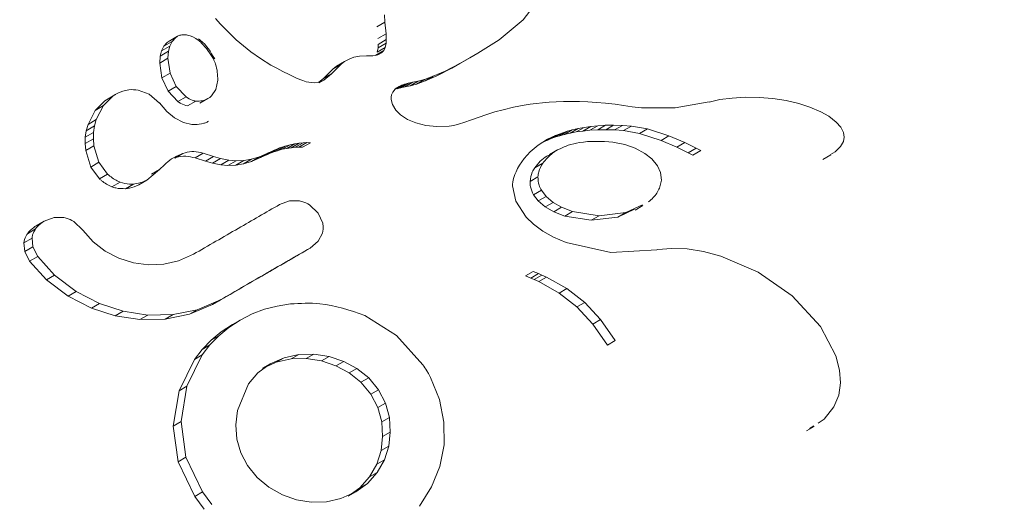
# Model space of a CAD drawing. Extents: x -58 to 674, y -9 to 452.
# Drawn here: x 158 to 160, y 115 to 116 of the extents above; entities that cross this region are included whole.
import ezdxf

# ---------------------------------------------------------------- set-up
doc = ezdxf.new("R2010")
doc.units = 0
doc.header["$LTSCALE"] = 0.125
doc.header["$MEASUREMENT"] = 0
doc.linetypes.add('PHANTOM', pattern=[0.5, 0.25, -0.05, 0.05, -0.05, 0.05, -0.05])
doc.layers.add('CONTOUR', color=7, linetype='CONTINUOUS')

msp = doc.modelspace()

# ---------------------------------------------------------------- linework, layer by layer
at = {"layer": 'CONTOUR', "linetype": 'Continuous', "lineweight": 15}
for p, q in [((159.0752, 116.0771), (159.1216, 116.1376)), ((158.5057, 116.0688), (158.4963, 116.0791)), ((158.5354, 116.0394), (158.5057, 116.0688)), ((158.8142, 116.0862), (158.8152, 116.0724)), ((158.8152, 116.0724), (158.8173, 116.0508)), ((159.0303, 116.0393), (159.0752, 116.0771)), ((158.8173, 116.0508), (158.8178, 116.0396)), ((158.3994, 116.0271), (158.4054, 116.0341)), ((158.4054, 116.0341), (158.4093, 116.0367)), ((158.4248, 116.0459), (158.4092, 116.0369)), ((158.415, 116.0361), (158.4106, 116.0276)), ((158.421, 116.043), (158.415, 116.0361)), ((158.454, 116.0448), (158.4488, 116.047)), ((158.4595, 116.0418), (158.454, 116.0448)), ((158.4638, 116.0388), (158.4595, 116.0418)), ((158.563, 116.0167), (158.5354, 116.0394)), ((158.8176, 116.0329), (158.8159, 116.0249)), ((158.8178, 116.0396), (158.8176, 116.0329)), ((158.9898, 116.0139), (159.0303, 116.0393)), ((158.3925, 116.0088), (158.3951, 116.0186)), ((158.3951, 116.0186), (158.3994, 116.0271)), ((158.408, 116.0178), (158.407, 116.0045)), ((158.4106, 116.0276), (158.408, 116.0178)), ((158.5811, 116.004), (158.563, 116.0167)), ((158.8007, 116.0161), (158.8024, 116.0241)), ((158.8065, 116.0136), (158.8018, 116.0112)), ((158.8024, 116.0241), (158.8026, 116.0308)), ((158.8133, 116.0195), (158.8087, 116.0147)), ((158.8159, 116.0249), (158.8133, 116.0195)), ((158.9559, 115.9946), (158.9898, 116.0139)), ((158.9747, 116.0052), (158.9898, 116.0139)), ((158.3915, 115.9955), (158.3925, 116.0088)), ((158.3956, 115.9676), (158.3915, 115.9955)), ((158.407, 116.0045), (158.411, 115.9765)), ((158.6008, 115.9919), (158.5811, 116.004)), ((158.7392, 115.9984), (158.7327, 115.9933)), ((158.7477, 116.0031), (158.7392, 115.9984)), ((158.7565, 116.0064), (158.7477, 116.0031)), ((158.7674, 116.0085), (158.7565, 116.0064)), ((158.7802, 116.009), (158.7674, 116.0085)), ((158.787, 116.0089), (158.7802, 116.009)), ((158.7924, 116.0093), (158.787, 116.0089)), ((158.7976, 116.0101), (158.7924, 116.0093)), ((158.8018, 116.0112), (158.7976, 116.0101)), ((158.9282, 115.9806), (158.9559, 115.9946)), ((158.9747, 116.0052), (158.9408, 115.9859)), ((158.9408, 115.9859), (158.9559, 115.9946)), ((158.411, 115.9765), (158.4226, 115.9517)), ((158.6116, 115.9858), (158.6008, 115.9919)), ((158.623, 115.9799), (158.6116, 115.9858)), ((158.635, 115.974), (158.623, 115.9799)), ((158.6997, 115.9668), (158.7175, 115.9845)), ((158.7149, 115.9756), (158.7005, 115.9636)), ((158.7327, 115.9933), (158.7149, 115.9756)), ((158.7175, 115.9845), (158.724, 115.9896)), ((158.724, 115.9896), (158.7274, 115.9915)), ((158.9062, 115.971), (158.9282, 115.9806)), ((158.9408, 115.9859), (158.9131, 115.9719)), ((158.9131, 115.9719), (158.9282, 115.9806)), ((158.4072, 115.9428), (158.3956, 115.9676)), ((158.497, 115.9462), (158.5008, 115.9637)), ((158.6478, 115.9681), (158.635, 115.974)), ((158.6548, 115.9649), (158.6478, 115.9681)), ((158.6609, 115.9625), (158.6548, 115.9649)), ((158.667, 115.9606), (158.6609, 115.9625)), ((158.6722, 115.9594), (158.667, 115.9606)), ((158.682, 115.9584), (158.6722, 115.9594)), ((158.6901, 115.9593), (158.682, 115.9584)), ((158.7005, 115.9636), (158.6901, 115.9593)), ((158.6911, 115.9597), (158.6997, 115.9668)), ((158.8526, 115.9507), (158.8676, 115.9594)), ((158.8526, 115.9561), (158.8594, 115.9579)), ((158.8594, 115.9579), (158.8676, 115.9594)), ((158.8629, 115.9529), (158.8779, 115.9616)), ((158.8676, 115.9594), (158.8779, 115.9616)), ((158.8745, 115.9562), (158.8896, 115.9649)), ((158.8911, 115.9623), (158.8745, 115.9562)), ((158.8779, 115.9616), (158.8896, 115.9649)), ((158.8896, 115.9649), (158.9062, 115.971)), ((158.9131, 115.9719), (158.8911, 115.9623)), ((158.8911, 115.9623), (158.9062, 115.971)), ((158.3717, 115.9369), (158.3507, 115.9448)), ((158.4258, 115.9231), (158.4072, 115.9428)), ((158.4226, 115.9517), (158.4411, 115.9319)), ((158.4892, 115.9341), (158.497, 115.9462)), ((158.8277, 115.936), (158.8299, 115.9408)), ((158.8299, 115.9408), (158.8345, 115.9464)), ((158.8342, 115.9472), (158.8418, 115.9516)), ((158.8345, 115.9464), (158.8418, 115.9516)), ((158.8444, 115.9492), (158.8376, 115.9474)), ((158.8418, 115.9516), (158.8467, 115.954)), ((158.8526, 115.9507), (158.8444, 115.9492)), ((158.8467, 115.954), (158.8526, 115.9561)), ((158.8629, 115.9529), (158.8526, 115.9507)), ((158.8745, 115.9562), (158.8629, 115.9529)), ((158.27, 115.9067), (158.2883, 115.9247)), ((158.3038, 115.9337), (158.2855, 115.9156)), ((158.2883, 115.9247), (158.2935, 115.9273)), ((158.3087, 115.9368), (158.2932, 115.9279)), ((158.3909, 115.9204), (158.3717, 115.9369)), ((158.3909, 115.9206), (158.3909, 115.9205)), ((158.4051, 115.9043), (158.3909, 115.9206)), ((158.3909, 115.9205), (158.3909, 115.9204)), ((158.4439, 115.9152), (158.4592, 115.924)), ((158.467, 115.92), (158.4823, 115.9288)), ((158.8267, 115.9312), (158.8277, 115.936)), ((158.8268, 115.9271), (158.8267, 115.9312)), ((158.8291, 115.9175), (158.8268, 115.9271)), ((159.1118, 115.9209), (159.0995, 115.9196)), ((159.1243, 115.9219), (159.1118, 115.9209)), ((159.1376, 115.9227), (159.1243, 115.9219)), ((159.1514, 115.9231), (159.1376, 115.9227)), ((159.1659, 115.9233), (159.1514, 115.9231)), ((159.181, 115.9231), (159.1659, 115.9233)), ((159.1967, 115.9225), (159.181, 115.9231)), ((159.2131, 115.9215), (159.1967, 115.9225)), ((159.2302, 115.9201), (159.2131, 115.9215)), ((159.2481, 115.9183), (159.2302, 115.9201)), ((159.425, 115.9224), (159.3613, 115.9117)), ((159.4449, 115.9268), (159.4251, 115.9222)), ((159.4682, 115.9299), (159.4449, 115.9268)), ((159.493, 115.9314), (159.4682, 115.9299)), ((159.5193, 115.9309), (159.493, 115.9314)), ((159.5451, 115.9287), (159.5193, 115.9309)), ((159.5699, 115.9249), (159.5451, 115.9287)), ((159.5939, 115.9193), (159.5699, 115.9249)), ((158.2566, 115.8803), (158.27, 115.9067)), ((158.2855, 115.9156), (158.2721, 115.8893)), ((158.4194, 115.8926), (158.4051, 115.9043)), ((158.8354, 115.9072), (158.8291, 115.9175)), ((158.8447, 115.8982), (158.8354, 115.9072)), ((159.0222, 115.9036), (159.0051, 115.8982)), ((159.0376, 115.9079), (159.0222, 115.9036)), ((159.0572, 115.9125), (159.0376, 115.9079)), ((159.0769, 115.9163), (159.0572, 115.9125)), ((159.0881, 115.9181), (159.0769, 115.9163)), ((159.0995, 115.9196), (159.0881, 115.9181)), ((159.2641, 115.9156), (159.2481, 115.9183)), ((159.2802, 115.9131), (159.2641, 115.9156)), ((159.2978, 115.9113), (159.2802, 115.9131)), ((159.3613, 115.9117), (159.2978, 115.9113)), ((159.6147, 115.9127), (159.5939, 115.9193)), ((159.635, 115.9042), (159.6147, 115.9127)), ((159.6502, 115.8956), (159.635, 115.9042)), ((158.2721, 115.8893), (158.2688, 115.8774)), ((158.4361, 115.884), (158.4194, 115.8926)), ((158.452, 115.8802), (158.4361, 115.884)), ((158.8578, 115.8897), (158.8447, 115.8982)), ((158.8734, 115.8831), (158.8578, 115.8897)), ((158.8921, 115.8784), (158.8734, 115.8831)), ((158.9634, 115.8837), (158.9557, 115.8813)), ((158.9783, 115.8889), (158.9634, 115.8837)), ((159.0051, 115.8982), (158.9783, 115.8889)), ((159.6643, 115.8847), (159.6502, 115.8956)), ((159.6729, 115.8748), (159.6643, 115.8847)), ((158.2515, 115.8563), (158.2533, 115.8684)), ((158.2533, 115.8684), (158.2566, 115.8803)), ((158.267, 115.8652), (158.2666, 115.8533)), ((158.2688, 115.8774), (158.267, 115.8652)), ((158.913, 115.8763), (158.8921, 115.8784)), ((158.9363, 115.8772), (158.913, 115.8763)), ((158.9445, 115.8785), (158.9363, 115.8772)), ((158.9557, 115.8813), (158.9445, 115.8785)), ((159.1427, 115.8621), (159.1498, 115.8647)), ((159.1498, 115.8647), (159.1586, 115.8674)), ((159.1586, 115.8674), (159.1677, 115.8699)), ((159.1748, 115.866), (159.1637, 115.8638)), ((159.1677, 115.8699), (159.1785, 115.8724)), ((159.1876, 115.8678), (159.1748, 115.866)), ((159.1785, 115.8724), (159.1897, 115.8745)), ((159.2007, 115.8692), (159.1876, 115.8678)), ((159.1897, 115.8745), (159.2024, 115.8764)), ((159.2154, 115.8701), (159.2007, 115.8692)), ((159.2024, 115.8764), (159.2156, 115.8778)), ((159.2306, 115.8703), (159.2154, 115.8701)), ((159.2156, 115.8778), (159.2302, 115.8786)), ((159.2302, 115.8786), (159.2454, 115.8789)), ((159.2471, 115.8699), (159.2306, 115.8703)), ((159.2454, 115.8789), (159.2619, 115.8784)), ((159.2642, 115.8686), (159.2471, 115.8699)), ((159.2619, 115.8784), (159.279, 115.8772)), ((159.2942, 115.8633), (159.2642, 115.8686)), ((159.279, 115.8772), (159.309, 115.8719)), ((159.309, 115.8719), (159.3494, 115.8588)), ((159.6778, 115.865), (159.6729, 115.8748)), ((159.6793, 115.8564), (159.6778, 115.865)), ((158.2511, 115.8444), (158.2515, 115.8563)), ((158.2666, 115.8533), (158.2677, 115.84)), ((158.6538, 115.8452), (158.6613, 115.8459)), ((158.6613, 115.8459), (158.6685, 115.8461)), ((158.6685, 115.8461), (158.6749, 115.8459)), ((159.1032, 115.8411), (159.1207, 115.8522)), ((159.1212, 115.8509), (159.111, 115.8461)), ((159.1207, 115.8522), (159.136, 115.8595)), ((159.1212, 115.8509), (159.136, 115.8595)), ((159.1279, 115.8536), (159.1212, 115.8509)), ((159.135, 115.8561), (159.1279, 115.8536)), ((159.1437, 115.8588), (159.135, 115.8561)), ((159.136, 115.8595), (159.1427, 115.8621)), ((159.1529, 115.8614), (159.1437, 115.8588)), ((159.1637, 115.8638), (159.1529, 115.8614)), ((159.2666, 115.8422), (159.2441, 115.8469)), ((159.3346, 115.8502), (159.2942, 115.8633)), ((159.3346, 115.8502), (159.3494, 115.8588)), ((159.3644, 115.8374), (159.3346, 115.8502)), ((159.3494, 115.8588), (159.3792, 115.846)), ((159.3644, 115.8374), (159.3792, 115.846)), ((159.3792, 115.846), (159.4005, 115.8355)), ((159.6725, 115.8384), (159.6778, 115.8479)), ((159.6778, 115.8479), (159.6793, 115.8564)), ((158.2523, 115.8311), (158.2511, 115.8444)), ((158.2619, 115.8001), (158.2523, 115.8311)), ((158.2677, 115.84), (158.2772, 115.809)), ((158.6026, 115.8275), (158.5923, 115.8233)), ((158.5964, 115.8269), (158.6073, 115.832)), ((158.6125, 115.8308), (158.6026, 115.8275)), ((158.6073, 115.832), (158.6177, 115.8362)), ((158.6218, 115.8334), (158.6125, 115.8308)), ((158.6177, 115.8362), (158.6275, 115.8395)), ((158.6305, 115.8352), (158.6218, 115.8334)), ((158.6275, 115.8395), (158.6368, 115.8421)), ((158.6387, 115.8365), (158.6305, 115.8352)), ((158.6368, 115.8421), (158.6455, 115.8439)), ((158.6463, 115.8372), (158.6387, 115.8365)), ((158.6455, 115.8439), (158.6538, 115.8452)), ((158.6535, 115.8374), (158.6463, 115.8372)), ((158.6599, 115.8373), (158.6535, 115.8374)), ((159.0771, 115.8163), (159.0882, 115.8285)), ((159.0882, 115.8285), (159.1032, 115.8411)), ((159.1397, 115.8324), (159.1249, 115.8238)), ((159.286, 115.8353), (159.2666, 115.8422)), ((159.3039, 115.8258), (159.286, 115.8353)), ((159.3858, 115.8269), (159.3644, 115.8374)), ((159.4005, 115.8355), (159.4092, 115.8312)), ((159.6536, 115.8234), (159.6625, 115.8286)), ((159.6625, 115.8286), (159.6725, 115.8384)), ((158.2772, 115.809), (158.2934, 115.7866)), ((158.4777, 115.8109), (158.458, 115.8173)), ((158.4731, 115.826), (158.4928, 115.8197)), ((158.4905, 115.8074), (158.4777, 115.8109)), ((158.4928, 115.8197), (158.5057, 115.8162)), ((158.5057, 115.8162), (158.5217, 115.813)), ((158.5217, 115.813), (158.535, 115.8118)), ((158.535, 115.8118), (158.5495, 115.8123)), ((158.5639, 115.8106), (158.5492, 115.8061)), ((158.5495, 115.8123), (158.5643, 115.8148)), ((158.5813, 115.8182), (158.5639, 115.8106)), ((158.5643, 115.8148), (158.579, 115.8193)), ((158.579, 115.8193), (158.5964, 115.8269)), ((158.5923, 115.8233), (158.5813, 115.8182)), ((159.0681, 115.8033), (159.0771, 115.8163)), ((159.3172, 115.8154), (159.3039, 115.8258)), ((159.3279, 115.8024), (159.3172, 115.8154)), ((159.3945, 115.8227), (159.3858, 115.8269)), ((159.6391, 115.8144), (159.6538, 115.823)), ((158.2781, 115.7778), (158.2619, 115.8001)), ((158.3673, 115.7756), (158.3909, 115.7956)), ((158.3757, 115.7866), (158.3909, 115.7953)), ((158.3909, 115.7956), (158.3909, 115.7953)), ((158.5066, 115.8043), (158.4905, 115.8074)), ((158.5199, 115.8031), (158.5066, 115.8043)), ((158.5345, 115.8036), (158.5199, 115.8031)), ((158.5492, 115.8061), (158.5345, 115.8036)), ((159.0597, 115.7859), (159.0619, 115.7913)), ((159.0619, 115.7913), (159.0648, 115.7973)), ((159.0648, 115.7973), (159.0681, 115.8033)), ((159.3338, 115.7896), (159.3279, 115.8024)), ((158.3521, 115.7669), (158.3673, 115.7756)), ((159.0557, 115.7716), (159.0566, 115.7758)), ((159.0566, 115.7758), (159.0579, 115.7806)), ((159.0579, 115.7806), (159.0597, 115.7859)), ((159.3318, 115.7606), (159.3353, 115.7755)), ((159.3353, 115.7755), (159.3338, 115.7896)), ((159.0551, 115.7649), (159.0552, 115.7677)), ((159.0616, 115.7358), (159.0551, 115.7649)), ((159.0552, 115.7677), (159.0557, 115.7716)), ((159.1095, 115.7564), (159.1183, 115.7448)), ((158.6354, 115.7364), (158.617, 115.7296)), ((158.6542, 115.7366), (158.6354, 115.7364)), ((159.0808, 115.7061), (159.0616, 115.7358)), ((159.1036, 115.7363), (159.0948, 115.7479)), ((159.1169, 115.7251), (159.1036, 115.7363)), ((159.1183, 115.7448), (159.1316, 115.7335)), ((158.6898, 115.7135), (158.6735, 115.7291)), ((159.1328, 115.7159), (159.1169, 115.7251)), ((159.1316, 115.7335), (159.1475, 115.7244)), ((159.1475, 115.7244), (159.1681, 115.7165)), ((159.1681, 115.7165), (159.2179, 115.7086)), ((159.2849, 115.7209), (159.2535, 115.7061)), ((159.2681, 115.7145), (159.2996, 115.7293)), ((159.2857, 115.7193), (159.3003, 115.7277)), ((158.1588, 115.6894), (158.1742, 115.6983)), ((158.1932, 115.7052), (158.1742, 115.6983)), ((158.2114, 115.7052), (158.1932, 115.7052)), ((158.2471, 115.6811), (158.2299, 115.6976)), ((158.6982, 115.6944), (158.6898, 115.7135)), ((159.0947, 115.6928), (159.0808, 115.7061)), ((159.1534, 115.708), (159.1328, 115.7159)), ((159.2033, 115.7001), (159.1534, 115.708)), ((159.2535, 115.7061), (159.2033, 115.7001)), ((159.2179, 115.7086), (159.2681, 115.7145)), ((158.2665, 115.6592), (158.2471, 115.6811)), ((159.1123, 115.6798), (159.0947, 115.6928)), ((159.1324, 115.6685), (159.1123, 115.6798)), ((158.1513, 115.6666), (158.153, 115.6499)), ((158.6897, 115.6605), (158.6977, 115.6759)), ((159.1563, 115.6581), (159.1324, 115.6685)), ((158.1377, 115.6411), (158.136, 115.6578)), ((158.153, 115.6499), (158.162, 115.632)), ((158.289, 115.6419), (158.2665, 115.6592)), ((158.6598, 115.6392), (158.6746, 115.6478)), ((158.6746, 115.6478), (158.6897, 115.6605)), ((159.24, 115.6395), (159.1563, 115.6581)), ((159.327, 115.6447), (159.24, 115.6395)), ((159.3286, 115.6451), (159.327, 115.6447)), ((159.3544, 115.6472), (159.3286, 115.645)), ((159.3286, 115.645), (159.3286, 115.6451)), ((159.3837, 115.646), (159.3544, 115.6472)), ((159.4142, 115.6414), (159.3837, 115.646)), ((158.1468, 115.6232), (158.1377, 115.6411)), ((158.162, 115.632), (158.1935, 115.597)), ((158.3147, 115.6288), (158.289, 115.6419)), ((158.3419, 115.6202), (158.3147, 115.6288)), ((158.4271, 115.6235), (158.3993, 115.6173)), ((158.4549, 115.6361), (158.4271, 115.6235)), ((159.4468, 115.6328), (159.4142, 115.6414)), ((159.5172, 115.6026), (159.4468, 115.6328)), ((158.1783, 115.5882), (158.1468, 115.6232)), ((158.3701, 115.6163), (158.3419, 115.6202)), ((158.3993, 115.6173), (158.3701, 115.6163)), ((158.2192, 115.5574), (158.1783, 115.5882)), ((158.1935, 115.597), (158.2343, 115.5662)), ((159.0896, 115.5914), (159.0796, 115.5953)), ((159.096, 115.5886), (159.0896, 115.5914)), ((159.0942, 115.6037), (159.1041, 115.5997)), ((159.1048, 115.5846), (159.096, 115.5886)), ((159.1041, 115.5997), (159.1105, 115.597)), ((159.1105, 115.597), (159.1194, 115.593)), ((159.1194, 115.593), (159.1576, 115.5715)), ((159.581, 115.5582), (159.5172, 115.6026)), ((159.1431, 115.5631), (159.1048, 115.5846)), ((159.1576, 115.5715), (159.191, 115.5453)), ((158.263, 115.5348), (158.2192, 115.5574)), ((158.2343, 115.5662), (158.2781, 115.5435)), ((158.462, 115.5318), (158.5057, 115.5503)), ((158.4909, 115.5417), (158.5057, 115.5503)), ((159.1765, 115.537), (159.1431, 115.5631)), ((159.6345, 115.5003), (159.581, 115.5582)), ((158.3077, 115.5202), (158.263, 115.5348)), ((158.2781, 115.5435), (158.3227, 115.5289)), ((158.4165, 115.5226), (158.462, 115.5318)), ((158.4909, 115.5417), (158.4472, 115.5232)), ((158.5888, 115.5326), (158.5657, 115.524)), ((158.6123, 115.5386), (158.5888, 115.5326)), ((158.6378, 115.5428), (158.6123, 115.5386)), ((159.2065, 115.5049), (159.1765, 115.537)), ((159.191, 115.5453), (159.2209, 115.5133)), ((158.354, 115.5132), (158.3077, 115.5202)), ((158.3227, 115.5289), (158.3689, 115.5218)), ((158.4016, 115.514), (158.354, 115.5132)), ((158.3689, 115.5218), (158.4165, 115.5226)), ((158.4472, 115.5232), (158.4016, 115.514)), ((158.5429, 115.5124), (158.5216, 115.4985)), ((158.5281, 115.5039), (158.5429, 115.5124)), ((158.5657, 115.524), (158.5429, 115.5124)), ((158.8372, 115.4833), (158.7771, 115.521)), ((159.2209, 115.5133), (159.248, 115.4737)), ((158.5216, 115.4985), (158.5027, 115.4829)), ((158.5068, 115.49), (158.5281, 115.5039)), ((159.2336, 115.4654), (159.2065, 115.5049)), ((159.6635, 115.4451), (159.6345, 115.5003)), ((158.5027, 115.4829), (158.486, 115.4656)), ((158.488, 115.4744), (158.5068, 115.49)), ((158.8864, 115.4283), (158.8372, 115.4833)), ((158.4568, 115.4384), (158.4713, 115.4571)), ((158.4713, 115.4571), (158.488, 115.4744)), ((158.486, 115.4656), (158.4716, 115.4469)), ((158.4279, 115.3793), (158.4568, 115.4384)), ((158.4716, 115.4469), (158.4426, 115.3878)), ((158.6254, 115.4416), (158.5995, 115.4301)), ((158.6108, 115.4332), (158.6385, 115.4392)), ((158.6531, 115.4476), (158.6254, 115.4416)), ((158.6385, 115.4392), (158.6671, 115.4399)), ((158.6817, 115.4483), (158.6531, 115.4476)), ((158.6671, 115.4399), (158.6956, 115.4355)), ((158.7101, 115.4439), (158.6817, 115.4483)), ((158.7377, 115.4347), (158.7101, 115.4439)), ((159.6706, 115.4179), (159.6635, 115.4451)), ((158.5995, 115.4301), (158.5762, 115.413)), ((158.5849, 115.4216), (158.5995, 115.4301)), ((158.5928, 115.4252), (158.6108, 115.4332)), ((158.6956, 115.4355), (158.7231, 115.4264)), ((158.7231, 115.4264), (158.7481, 115.413)), ((158.7626, 115.4214), (158.7377, 115.4347)), ((158.7846, 115.4036), (158.7626, 115.4214)), ((158.5762, 115.413), (158.5583, 115.3923)), ((158.7481, 115.413), (158.7701, 115.3953)), ((158.803, 115.3813), (158.7846, 115.4036)), ((158.8973, 115.4116), (158.8942, 115.4166)), ((158.9012, 115.4043), (158.8973, 115.4116)), ((158.9178, 115.3633), (158.9012, 115.4043)), ((159.6723, 115.3945), (159.6706, 115.4179)), ((158.4426, 115.3878), (158.4316, 115.3215)), ((158.5583, 115.3923), (158.5376, 115.3426)), ((158.7701, 115.3953), (158.7885, 115.373)), ((159.6689, 115.3714), (159.6723, 115.3945)), ((158.4169, 115.313), (158.4279, 115.3793)), ((158.7885, 115.373), (158.8018, 115.3477)), ((158.8162, 115.356), (158.803, 115.3813)), ((159.6599, 115.3495), (159.6689, 115.3714)), ((158.8018, 115.3477), (158.8091, 115.3209)), ((158.8235, 115.3292), (158.8162, 115.356)), ((158.9262, 115.3206), (158.9178, 115.3633)), ((159.6412, 115.3261), (159.6599, 115.3495)), ((158.5376, 115.3426), (158.5348, 115.3156)), ((158.8253, 115.3015), (158.8235, 115.3292)), ((158.4263, 115.246), (158.4169, 115.313)), ((158.4316, 115.3215), (158.4409, 115.2544)), ((158.5348, 115.3156), (158.5368, 115.2887)), ((158.8091, 115.3209), (158.8109, 115.2932)), ((158.9263, 115.2776), (158.9262, 115.3206)), ((159.6082, 115.3043), (159.6224, 115.3125)), ((159.6142, 115.3082), (159.6219, 115.3133)), ((159.6299, 115.3187), (159.6412, 115.3261)), ((158.8109, 115.2932), (158.8079, 115.2668)), ((158.8222, 115.2751), (158.8253, 115.3015)), ((158.5368, 115.2887), (158.5441, 115.2624)), ((158.8141, 115.2497), (158.8222, 115.2751)), ((158.9184, 115.237), (158.9263, 115.2776)), ((158.4409, 115.2544), (158.4721, 115.1891)), ((158.5441, 115.2624), (158.5564, 115.239)), ((158.8079, 115.2668), (158.7997, 115.2415)), ((158.4575, 115.1807), (158.4263, 115.246)), ((158.5564, 115.239), (158.5746, 115.2166)), ((158.7997, 115.2415), (158.7862, 115.2176)), ((158.8005, 115.2259), (158.8141, 115.2497)), ((158.903, 115.1987), (158.9184, 115.237)), ((158.5746, 115.2166), (158.5969, 115.1979)), ((158.7862, 115.2176), (158.7679, 115.197)), ((158.7822, 115.2053), (158.8005, 115.2259)), ((158.5969, 115.1979), (158.6223, 115.1835)), ((158.7603, 115.1893), (158.7822, 115.2053)), ((158.8802, 115.1627), (158.903, 115.1987)), ((158.4749, 115.1571), (158.4575, 115.1807)), ((158.4721, 115.1891), (158.4894, 115.1655)), ((158.6223, 115.1835), (158.6488, 115.1744)), ((158.7325, 115.1768), (158.7603, 115.1893)), ((158.7459, 115.181), (158.7603, 115.1893)), ((158.7679, 115.197), (158.7525, 115.1858)), ((158.6488, 115.1744), (158.6764, 115.1701)), ((158.6764, 115.1701), (158.7051, 115.1708)), ((158.7051, 115.1708), (158.7325, 115.1768))]:
    msp.add_line(p, q, dxfattribs=at)
at = {"layer": 'CONTOUR', "linetype": 'PHANTOM', "lineweight": 0}
for p, q in [((158.7999, 116.0635), (158.8152, 116.0724)), ((158.802, 116.042), (158.8173, 116.0508)), ((158.3994, 116.0271), (158.415, 116.0361)), ((158.4054, 116.0341), (158.421, 116.043)), ((158.8024, 116.0241), (158.8176, 116.0329)), ((158.8026, 116.0308), (158.8178, 116.0396)), ((158.3925, 116.0088), (158.408, 116.0178)), ((158.3951, 116.0186), (158.4106, 116.0276)), ((158.7981, 116.0107), (158.8133, 116.0195)), ((158.8007, 116.0161), (158.8159, 116.0249)), ((158.8043, 116.0122), (158.8087, 116.0147)), ((158.3915, 115.9955), (158.407, 116.0045)), ((158.724, 115.9896), (158.7392, 115.9984)), ((158.3956, 115.9676), (158.411, 115.9765)), ((158.6997, 115.9668), (158.7149, 115.9756)), ((158.7175, 115.9845), (158.7327, 115.9933)), ((158.6914, 115.9584), (158.7005, 115.9636)), ((158.8444, 115.9492), (158.8594, 115.9579)), ((158.4072, 115.9428), (158.4226, 115.9517)), ((158.8376, 115.9474), (158.8526, 115.9561)), ((158.8385, 115.9493), (158.8467, 115.954)), ((158.2883, 115.9247), (158.3038, 115.9337)), ((158.4258, 115.9231), (158.4411, 115.9319)), ((158.27, 115.9067), (158.2855, 115.9156)), ((158.2566, 115.8803), (158.2721, 115.8893)), ((158.2515, 115.8563), (158.267, 115.8652)), ((158.2533, 115.8684), (158.2688, 115.8774)), ((159.135, 115.8561), (159.1498, 115.8647)), ((159.1437, 115.8588), (159.1586, 115.8674)), ((159.1529, 115.8614), (159.1677, 115.8699)), ((159.1637, 115.8638), (159.1785, 115.8724)), ((159.1748, 115.866), (159.1897, 115.8745)), ((159.1876, 115.8678), (159.2024, 115.8764)), ((159.2007, 115.8692), (159.2156, 115.8778)), ((159.2154, 115.8701), (159.2302, 115.8786)), ((159.2306, 115.8703), (159.2454, 115.8789)), ((159.2471, 115.8699), (159.2619, 115.8784)), ((159.2642, 115.8686), (159.279, 115.8772)), ((159.2942, 115.8633), (159.309, 115.8719)), ((158.2511, 115.8444), (158.2666, 115.8533)), ((158.6463, 115.8372), (158.6613, 115.8459)), ((158.6535, 115.8374), (158.6685, 115.8461)), ((158.6599, 115.8373), (158.6749, 115.8459)), ((159.1279, 115.8536), (159.1427, 115.8621)), ((158.2523, 115.8311), (158.2677, 115.84)), ((158.5923, 115.8233), (158.6073, 115.832)), ((158.6026, 115.8275), (158.6177, 115.8362)), ((158.6125, 115.8308), (158.6275, 115.8395)), ((158.6218, 115.8334), (158.6368, 115.8421)), ((158.6305, 115.8352), (158.6455, 115.8439)), ((158.6387, 115.8365), (158.6538, 115.8452)), ((159.3858, 115.8269), (159.4005, 115.8355)), ((159.3945, 115.8227), (159.4092, 115.8312)), ((158.2619, 115.8001), (158.2772, 115.809)), ((158.4199, 115.817), (158.4351, 115.8258)), ((158.458, 115.8173), (158.4731, 115.826)), ((158.4777, 115.8109), (158.4928, 115.8197)), ((158.4905, 115.8074), (158.5057, 115.8162)), ((158.5066, 115.8043), (158.5217, 115.813)), ((158.5199, 115.8031), (158.535, 115.8118)), ((158.5345, 115.8036), (158.5495, 115.8123)), ((158.5492, 115.8061), (158.5643, 115.8148)), ((158.5639, 115.8106), (158.579, 115.8193)), ((158.5813, 115.8182), (158.5964, 115.8269)), ((159.0972, 115.7989), (159.112, 115.8074)), ((158.2781, 115.7778), (158.2934, 115.7866)), ((158.3015, 115.7631), (158.3168, 115.7719)), ((159.0883, 115.7731), (159.1031, 115.7816)), ((158.327, 115.7594), (158.3423, 115.7682)), ((159.0948, 115.7479), (159.1095, 115.7564)), ((159.1036, 115.7363), (159.1183, 115.7448)), ((159.1169, 115.7251), (159.1316, 115.7335)), ((159.1328, 115.7159), (159.1475, 115.7244)), ((159.1534, 115.708), (159.1681, 115.7165)), ((159.2033, 115.7001), (159.2179, 115.7086)), ((159.2535, 115.7061), (159.2681, 115.7145)), ((158.1425, 115.6748), (158.1578, 115.6837)), ((158.136, 115.6578), (158.1513, 115.6666)), ((158.1377, 115.6411), (158.153, 115.6499)), ((158.1468, 115.6232), (158.162, 115.632)), ((158.1783, 115.5882), (158.1935, 115.597)), ((159.0796, 115.5953), (159.0942, 115.6037)), ((159.0896, 115.5914), (159.1041, 115.5997)), ((159.096, 115.5886), (159.1105, 115.597)), ((159.1048, 115.5846), (159.1194, 115.593)), ((159.1431, 115.5631), (159.1576, 115.5715)), ((158.2192, 115.5574), (158.2343, 115.5662)), ((158.263, 115.5348), (158.2781, 115.5435)), ((158.4472, 115.5232), (158.462, 115.5318)), ((159.1765, 115.537), (159.191, 115.5453)), ((158.3077, 115.5202), (158.3227, 115.5289)), ((158.354, 115.5132), (158.3689, 115.5218)), ((158.4016, 115.514), (158.4165, 115.5226)), ((159.2065, 115.5049), (159.2209, 115.5133)), ((158.5068, 115.49), (158.5216, 115.4985)), ((158.488, 115.4744), (158.5027, 115.4829)), ((158.4713, 115.4571), (158.486, 115.4656)), ((159.2336, 115.4654), (159.248, 115.4737)), ((158.4568, 115.4384), (158.4716, 115.4469)), ((158.6108, 115.4332), (158.6254, 115.4416)), ((158.6385, 115.4392), (158.6531, 115.4476)), ((158.6671, 115.4399), (158.6817, 115.4483)), ((158.6956, 115.4355), (158.7101, 115.4439)), ((158.7231, 115.4264), (158.7377, 115.4347)), ((158.7481, 115.413), (158.7626, 115.4214)), ((158.7701, 115.3953), (158.7846, 115.4036)), ((158.4279, 115.3793), (158.4426, 115.3878)), ((158.7885, 115.373), (158.803, 115.3813)), ((158.8018, 115.3477), (158.8162, 115.356)), ((158.8091, 115.3209), (158.8235, 115.3292)), ((158.4169, 115.313), (158.4316, 115.3215)), ((158.8109, 115.2932), (158.8253, 115.3015)), ((158.8079, 115.2668), (158.8222, 115.2751)), ((158.4263, 115.246), (158.4409, 115.2544)), ((158.7997, 115.2415), (158.8141, 115.2497)), ((158.7862, 115.2176), (158.8005, 115.2259)), ((158.7679, 115.197), (158.7822, 115.2053)), ((158.4575, 115.1807), (158.4721, 115.1891))]:
    msp.add_line(p, q, dxfattribs=at)
at = {"layer": 'CONTOUR', "linetype": 'Continuous', "lineweight": 15}
for points, knots in [([(161.4572, 115.6859), (161.4395, 115.7156), (161.3906, 115.7983), (161.302, 115.9289), (161.1891, 116.0749), (161.0668, 116.2129), (160.9358, 116.3425), (160.7966, 116.4631), (160.65, 116.574), (160.4966, 116.6748), (160.3371, 116.765), (160.1723, 116.8443), (160.0028, 116.9121), (159.8295, 116.9683), (159.6532, 117.0125), (159.4747, 117.0446), (159.2948, 117.0644), (159.1143, 117.0719), (158.9341, 117.067), (158.7549, 117.0497), (158.5776, 117.0203), (158.4032, 116.9782), (158.2535, 116.9327), (158.164, 116.8965), (158.1299, 116.8827)], [0, 0, 0, 0, 0.026617, 0.073926, 0.121242, 0.168556, 0.215867, 0.263171, 0.310468, 0.357755, 0.40503, 0.452292, 0.499537, 0.546765, 0.593975, 0.641166, 0.688336, 0.735486, 0.782616, 0.829726, 0.876818, 0.923893, 0.970953, 1, 1, 1, 1]), ([(158.433, 116.0487), (158.4307, 116.0482), (158.4261, 116.0472), (158.4227, 116.0444), (158.421, 116.043)], [0, 0, 0, 0, 0.50677, 1, 1, 1, 1]), ([(158.4488, 116.047), (158.4456, 116.0479), (158.4404, 116.0493), (158.4351, 116.0488), (158.433, 116.0487)], [0, 0, 0, 0, 0.616847, 1, 1, 1, 1]), ([(158.4924, 116.0033), (158.4859, 116.0139), (158.4779, 116.0269), (158.4659, 116.037), (158.4638, 116.0388)], [0, 0, 0, 0, 0.817602, 1, 1, 1, 1]), ([(158.4949, 116.0033), (158.4873, 116.0163), (158.4791, 116.0305), (158.4656, 116.0405), (158.4644, 116.0414)], [0, 0, 0, 0, 0.915703, 1, 1, 1, 1]), ([(158.5008, 115.9637), (158.5003, 115.9738), (158.4997, 115.9875), (158.494, 116), (158.4924, 116.0033)], [0, 0, 0, 0, 0.735892, 1, 1, 1, 1]), ([(156.9885, 115.9923), (156.9809, 115.9824), (156.9373, 115.9249), (156.8672, 115.8126), (156.7792, 115.6558), (156.703, 115.4925), (156.6376, 115.3241), (156.5838, 115.1513), (156.5417, 114.9748), (156.5114, 114.7955), (156.4932, 114.6142), (156.4872, 114.4316), (156.4932, 114.2487), (156.5114, 114.0663), (156.5417, 113.8852), (156.5838, 113.7062), (156.6377, 113.5302), (156.703, 113.3579), (156.7795, 113.1902), (156.8669, 113.0278), (156.9647, 112.8714), (157.0724, 112.7218), (157.1896, 112.5796), (157.3158, 112.4455), (157.4504, 112.3202), (157.5927, 112.2041), (157.7422, 112.0979), (157.8981, 112.0019), (158.0597, 111.9167), (158.2262, 111.8426), (158.397, 111.78), (158.5712, 111.7292), (158.7481, 111.6903), (158.9268, 111.6636), (159.1065, 111.6494), (159.2807, 111.6465), (159.3943, 111.6546), (159.4483, 111.6585)], [0, 0, 0, 0, 0.006126, 0.035404, 0.064684, 0.093969, 0.123258, 0.152551, 0.181849, 0.211152, 0.240459, 0.26977, 0.299085, 0.328404, 0.357726, 0.387051, 0.416379, 0.44571, 0.475042, 0.504375, 0.53371, 0.563045, 0.59238, 0.621714, 0.651047, 0.680378, 0.709708, 0.739035, 0.768359, 0.797679, 0.826996, 0.856309, 0.885617, 0.914921, 0.944221, 0.973516, 1, 1, 1, 1]), ([(158.3274, 115.9442), (158.3205, 115.942), (158.3122, 115.9393), (158.3051, 115.9346), (158.3038, 115.9337)], [0, 0, 0, 0, 0.812379, 1, 1, 1, 1]), ([(158.3507, 115.9448), (158.3449, 115.9454), (158.337, 115.9462), (158.3293, 115.9446), (158.3274, 115.9442)], [0, 0, 0, 0, 0.743015, 1, 1, 1, 1]), ([(158.4439, 115.9152), (158.4395, 115.9164), (158.4329, 115.9181), (158.4275, 115.9218), (158.4258, 115.9231)], [0, 0, 0, 0, 0.668928, 1, 1, 1, 1]), ([(158.4411, 115.9319), (158.4448, 115.9295), (158.4504, 115.926), (158.457, 115.9245), (158.4592, 115.924)], [0, 0, 0, 0, 0.668304, 1, 1, 1, 1]), ([(158.4592, 115.924), (158.4635, 115.924), (158.4693, 115.9239), (158.4747, 115.9256), (158.4761, 115.926)], [0, 0, 0, 0, 0.738192, 1, 1, 1, 1]), ([(158.4761, 115.926), (158.4794, 115.9274), (158.4843, 115.9295), (158.488, 115.933), (158.4892, 115.9341)], [0, 0, 0, 0, 0.674389, 1, 1, 1, 1]), ([(159.4251, 115.9222), (159.4251, 115.9222), (159.4251, 115.9223), (159.425, 115.9223), (159.425, 115.9224), (159.425, 115.9224)], [0, 0, 0, 0, 0.23233, 0.719009, 1, 1, 1, 1]), ([(158.483, 115.8865), (158.4822, 115.8859), (158.4796, 115.884), (158.4764, 115.883), (158.4743, 115.8824)], [0, 0, 0, 0, 0.323982, 1, 1, 1, 1]), ([(158.4743, 115.8824), (158.4687, 115.8811), (158.4613, 115.8795), (158.4538, 115.88), (158.452, 115.8802)], [0, 0, 0, 0, 0.756541, 1, 1, 1, 1]), ([(159.2441, 115.8469), (159.2228, 115.8483), (159.1938, 115.8501), (159.1669, 115.8429), (159.1598, 115.841)], [0, 0, 0, 0, 0.738659, 1, 1, 1, 1]), ([(158.4351, 115.8258), (158.4406, 115.8273), (158.4515, 115.8302), (158.4648, 115.8287), (158.4716, 115.8265), (158.4731, 115.826)], [0, 0, 0, 0, 0.438152, 0.875652, 1, 1, 1, 1]), ([(159.1598, 115.841), (159.1496, 115.8369), (159.1305, 115.8293), (159.1179, 115.8144), (159.112, 115.8074)], [0, 0, 0, 0, 0.534699, 1, 1, 1, 1]), ([(158.3909, 115.7953), (158.3992, 115.8035), (158.4121, 115.8161), (158.4291, 115.8233), (158.4351, 115.8258)], [0, 0, 0, 0, 0.646174, 1, 1, 1, 1]), ([(158.458, 115.8173), (158.4522, 115.8187), (158.4406, 115.8216), (158.4273, 115.8197), (158.4208, 115.8174), (158.4199, 115.817)], [0, 0, 0, 0, 0.460703, 0.922758, 1, 1, 1, 1]), ([(159.0972, 115.7989), (159.1038, 115.8073), (159.1116, 115.8172), (159.1234, 115.8224), (159.1252, 115.8232)], [0, 0, 0, 0, 0.847143, 1, 1, 1, 1]), ([(159.0883, 115.7731), (159.0892, 115.7791), (159.0905, 115.7883), (159.0955, 115.7962), (159.0972, 115.7989)], [0, 0, 0, 0, 0.651515, 1, 1, 1, 1]), ([(159.112, 115.8074), (159.109, 115.8021), (159.1043, 115.7941), (159.1034, 115.7848), (159.1031, 115.7816)], [0, 0, 0, 0, 0.650911, 1, 1, 1, 1]), ([(158.3015, 115.7631), (158.2946, 115.7663), (158.2861, 115.7704), (158.2794, 115.7766), (158.2781, 115.7778)], [0, 0, 0, 0, 0.807179, 1, 1, 1, 1]), ([(158.2934, 115.7866), (158.2992, 115.7819), (158.3063, 115.7761), (158.3151, 115.7725), (158.3168, 115.7719)], [0, 0, 0, 0, 0.8051672, 1, 1, 1, 1]), ([(158.3168, 115.7719), (158.3226, 115.7701), (158.331, 115.7677), (158.3397, 115.7681), (158.3423, 115.7682)], [0, 0, 0, 0, 0.7022327, 1, 1, 1, 1]), ([(158.3423, 115.7682), (158.3485, 115.7691), (158.3573, 115.7704), (158.365, 115.7745), (158.3673, 115.7756)], [0, 0, 0, 0, 0.703896, 1, 1, 1, 1]), ([(159.0948, 115.7479), (159.0924, 115.7528), (159.0885, 115.761), (159.0884, 115.7697), (159.0883, 115.7731)], [0, 0, 0, 0, 0.607168, 1, 1, 1, 1]), ([(159.1031, 115.7816), (159.1033, 115.7763), (159.1037, 115.7676), (159.1079, 115.7595), (159.1095, 115.7564)], [0, 0, 0, 0, 0.6057023, 1, 1, 1, 1]), ([(158.327, 115.7594), (158.3209, 115.7594), (158.3121, 115.7595), (158.3039, 115.7622), (158.3015, 115.7631)], [0, 0, 0, 0, 0.702451, 1, 1, 1, 1]), ([(158.3521, 115.7669), (158.3465, 115.7643), (158.3385, 115.7606), (158.3297, 115.7597), (158.327, 115.7594)], [0, 0, 0, 0, 0.702417, 1, 1, 1, 1]), ([(159.3113, 115.7349), (159.3171, 115.7399), (159.3256, 115.7474), (159.3303, 115.7574), (159.3318, 115.7606)], [0, 0, 0, 0, 0.6793236, 1, 1, 1, 1]), ([(158.6735, 115.7291), (158.6688, 115.7316), (158.6627, 115.7349), (158.6558, 115.7362), (158.6542, 115.7366)], [0, 0, 0, 0, 0.7600599, 1, 1, 1, 1]), ([(158.617, 115.7296), (158.5911, 115.7147), (158.5373, 115.6836), (158.4831, 115.6523), (158.4549, 115.6361)], [0, 0, 0, 0, 0.481441, 1, 1, 1, 1]), ([(158.1742, 115.6983), (158.1694, 115.695), (158.1632, 115.6907), (158.1588, 115.685), (158.1578, 115.6837)], [0, 0, 0, 0, 0.771941, 1, 1, 1, 1]), ([(158.2299, 115.6976), (158.2252, 115.7003), (158.2194, 115.7035), (158.2128, 115.7049), (158.2114, 115.7052)], [0, 0, 0, 0, 0.79791, 1, 1, 1, 1]), ([(158.1425, 115.6748), (158.1462, 115.6791), (158.151, 115.6847), (158.1574, 115.6885), (158.1588, 115.6894)], [0, 0, 0, 0, 0.769749, 1, 1, 1, 1]), ([(158.1578, 115.6837), (158.1557, 115.68), (158.1525, 115.6746), (158.1516, 115.6686), (158.1513, 115.6666)], [0, 0, 0, 0, 0.673554, 1, 1, 1, 1]), ([(158.6977, 115.6759), (158.6985, 115.6806), (158.6996, 115.6868), (158.6985, 115.6929), (158.6982, 115.6944)], [0, 0, 0, 0, 0.766434, 1, 1, 1, 1]), ([(158.136, 115.6578), (158.1367, 115.6618), (158.1379, 115.6678), (158.1414, 115.6731), (158.1425, 115.6748)], [0, 0, 0, 0, 0.672315, 1, 1, 1, 1]), ([(158.5057, 115.5503), (158.5348, 115.5671), (158.5913, 115.5997), (158.6474, 115.6321), (158.6746, 115.6478)], [0, 0, 0, 0, 0.514611, 1, 1, 1, 1]), ([(158.6598, 115.6392), (158.6326, 115.6236), (158.5766, 115.5912), (158.5201, 115.5586), (158.4909, 115.5417)], [0, 0, 0, 0, 0.484422, 1, 1, 1, 1]), ([(158.7771, 115.521), (158.7492, 115.5307), (158.7038, 115.5464), (158.6561, 115.5438), (158.6378, 115.5428)], [0, 0, 0, 0, 0.614672, 1, 1, 1, 1]), ([(158.8942, 115.4166), (158.8941, 115.4168), (158.8915, 115.4207), (158.8889, 115.4246), (158.8864, 115.4283)], [0, 0, 0, 0, 0.052045, 1, 1, 1, 1])]:
    msp.add_open_spline(points, degree=3, knots=knots, dxfattribs=at)

doc.saveas('drawing.dxf')
